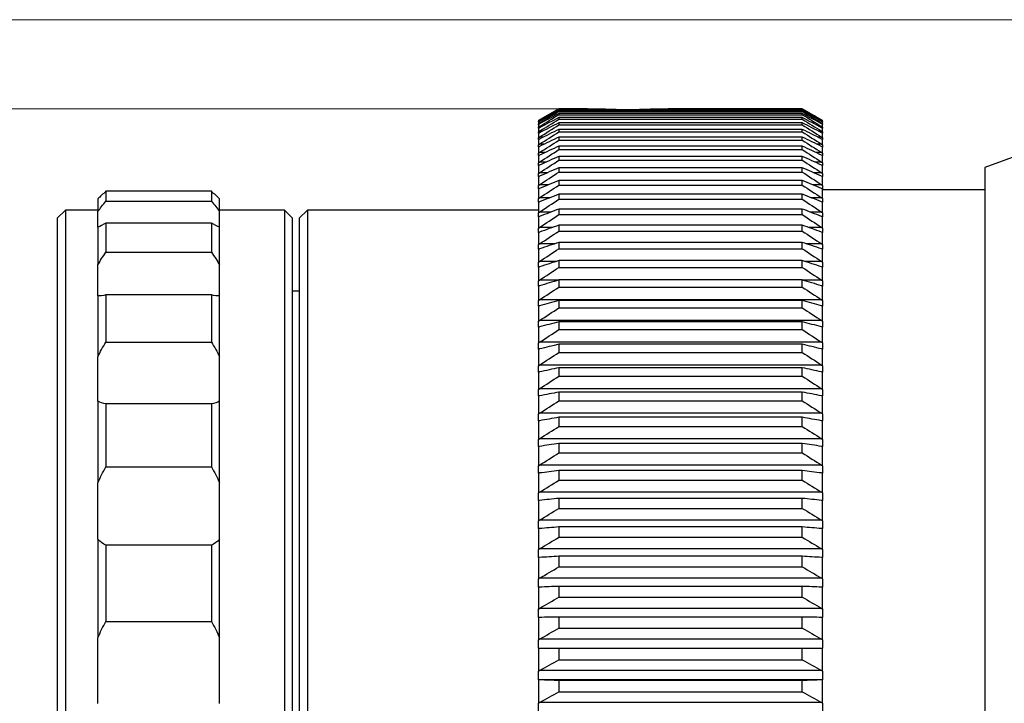
# Model space of a CAD drawing. Units: millimetres. Extents: x 447 to 744, y 0 to 210.
# Drawn here: x 561 to 586, y 142 to 159 of the extents above; entities that cross this region are included whole.
import ezdxf

# ---------------------------------------------------------------- set-up
doc = ezdxf.new("R2010")
doc.units = ezdxf.units.MM
doc.header["$PDSIZE"] = -1
doc.layers.add('1轮廓实线层', color=7, linetype='Continuous')
doc.layers.add('7标注层', color=4, linetype='Continuous', lineweight=5)
doc.styles.add('TH_GBDIM', font='calibri.ttf', dxfattribs={"width": 0.8, "height": 2.5})
doc.dimstyles.new('TH_GBDIM', dxfattribs={"dimtxt": 2.5, "dimasz": 2, "dimexe": 2, "dimexo": 0, "dimgap": 1.5, "dimtad": 1, "dimzin": 9, "dimdsep": 46, "dimtxsty": 'TH_GBDIM', "dimcen": 2.5, "dimclrd": 130, "dimclre": 130, "dimclrt": 3, "dimadec": 0, "dimazin": 3, "dimtfac": 0.714286, "dimtmove": 0, "dimatfit": 0, "dimfxl": 1, "dimtzin": 0, "dimlwd": -1, "dimlwe": -1, "dimarcsym": 0})

# ---------------------------------------------------------------- blocks, each defined once
blk = doc.blocks.new('*D10')
at = {"layer": '7标注层', "color": 130}
for p, q in [((574.76, 156.672), (549.77, 156.672)), ((551.77, 154.672), (551.77, 107.673)), ((574.76, 105.673), (549.77, 105.673))]:
    blk.add_line(p, q, dxfattribs=at)
for points in [[(551.436, 154.672), (552.103, 154.672), (551.77, 156.672)], [(551.436, 107.673), (552.103, 107.673), (551.77, 105.673)]]:
    blk.add_solid(points, dxfattribs=at)
at = {"layer": 'Defpoints', "color": 0}
for p in [(574.76, 156.672), (551.77, 105.673), (574.76, 105.673)]:
    blk.add_point(p, dxfattribs=at)
at = {"layer": '7标注层', "color": 3, "insert": (548.585, 130.714), "char_height": 2.5, "attachment_point": 5, "rotation": 90, "style": 'TH_GBDIM'}
blk.add_mtext('%%c51', dxfattribs=at)
blk = doc.blocks.new('*D11')
at = {"layer": '7标注层', "color": 130}
for p, q in [((598.323, 158.869), (541.762, 158.869)), ((543.762, 156.869), (543.762, 105.473)), ((598.323, 103.473), (541.762, 103.473))]:
    blk.add_line(p, q, dxfattribs=at)
for points in [[(543.428, 156.869), (544.095, 156.869), (543.762, 158.869)], [(543.428, 105.473), (544.095, 105.473), (543.762, 103.473)]]:
    blk.add_solid(points, dxfattribs=at)
at = {"layer": 'Defpoints', "color": 0}
for p in [(598.323, 158.869), (543.762, 103.473), (598.323, 103.473)]:
    blk.add_point(p, dxfattribs=at)
at = {"layer": '7标注层', "color": 3, "insert": (540.577, 130.509), "char_height": 2.5, "attachment_point": 5, "rotation": 90, "style": 'TH_GBDIM'}
blk.add_mtext('%%c55.4', dxfattribs=at)

msp = doc.modelspace()

# ---------------------------------------------------------------- linework, layer by layer
at = {"layer": '1轮廓实线层'}
for p, q in [((574.76, 156.673), (574.26, 156.384)), ((575.469, 156.673), (574.76, 156.673)), ((574.76, 156.672), (574.76, 156.673)), ((574.76, 156.672), (575.463, 156.672)), ((574.76, 156.664), (574.76, 156.655)), ((575.695, 156.664), (574.76, 156.664)), ((574.76, 156.655), (576.174, 156.655)), ((574.76, 156.626), (574.76, 156.606)), ((580.76, 156.626), (574.76, 156.626)), ((574.76, 156.606), (580.76, 156.606)), ((574.76, 156.557), (574.76, 156.526)), ((580.76, 156.557), (574.76, 156.557)), ((576.746, 156.655), (580.76, 156.655)), ((580.76, 156.664), (577.226, 156.664)), ((580.76, 156.673), (577.452, 156.673)), ((577.458, 156.672), (580.76, 156.672)), ((581.26, 156.384), (580.76, 156.673)), ((580.76, 156.672), (580.76, 156.673)), ((580.76, 156.655), (580.76, 156.664)), ((580.76, 156.606), (580.76, 156.626)), ((580.76, 156.526), (580.76, 156.557)), ((574.26, 156.384), (574.26, 156.383)), ((574.26, 156.383), (574.26, 156.379)), ((574.26, 156.379), (574.26, 156.359)), ((574.26, 156.348), (574.26, 156.359)), ((574.26, 156.348), (574.26, 156.305)), ((574.285, 156.397), (574.291, 156.397)), ((574.307, 156.374), (574.285, 156.374)), ((574.324, 156.32), (574.285, 156.32)), ((574.76, 156.526), (580.76, 156.526)), ((574.76, 156.457), (574.76, 156.415)), ((580.76, 156.457), (574.76, 156.457)), ((574.76, 156.415), (580.76, 156.415)), ((574.76, 156.327), (574.76, 156.273)), ((580.76, 156.327), (574.76, 156.327)), ((580.76, 156.415), (580.76, 156.457)), ((580.76, 156.273), (580.76, 156.327)), ((581.236, 156.32), (581.196, 156.32)), ((581.236, 156.374), (581.213, 156.374)), ((581.236, 156.397), (581.23, 156.397)), ((581.26, 156.383), (581.26, 156.384)), ((581.26, 156.383), (581.26, 156.379)), ((581.26, 156.359), (581.26, 156.379)), ((581.26, 156.359), (581.26, 156.346)), ((581.26, 156.305), (581.26, 156.348)), ((574.26, 156.283), (574.26, 156.305)), ((574.26, 156.285), (574.26, 156.221)), ((574.26, 156.192), (574.26, 156.221)), ((574.26, 156.192), (574.26, 156.105)), ((574.26, 156.068), (574.26, 156.105)), ((574.342, 156.235), (574.285, 156.235)), ((574.361, 156.12), (574.285, 156.12)), ((574.76, 156.273), (580.76, 156.273)), ((574.76, 156.165), (574.76, 156.101)), ((580.76, 156.165), (574.76, 156.165)), ((574.76, 156.101), (580.76, 156.101)), ((580.76, 156.101), (580.76, 156.165)), ((581.236, 156.12), (581.159, 156.12)), ((581.236, 156.235), (581.178, 156.235)), ((581.26, 156.305), (581.26, 156.283)), ((581.26, 156.221), (581.26, 156.285)), ((581.26, 156.221), (581.26, 156.19)), ((581.26, 156.105), (581.26, 156.192)), ((581.26, 156.105), (581.26, 156.067)), ((574.26, 156.068), (574.26, 155.96)), ((574.26, 155.914), (574.26, 155.96)), ((574.26, 155.914), (574.26, 155.784)), ((574.382, 155.975), (574.285, 155.975)), ((574.76, 155.974), (574.76, 155.898)), ((580.76, 155.974), (574.76, 155.974)), ((574.76, 155.898), (580.76, 155.898)), ((580.76, 155.898), (580.76, 155.974)), ((581.236, 155.975), (581.139, 155.975)), ((581.26, 155.96), (581.26, 156.068)), ((581.26, 155.96), (581.26, 155.914)), ((581.26, 155.784), (581.26, 155.914)), ((587.06, 155.878), (585.26, 155.223)), ((574.26, 155.73), (574.26, 155.784)), ((574.26, 155.73), (574.26, 155.578)), ((574.403, 155.799), (574.285, 155.799)), ((574.426, 155.594), (574.285, 155.594)), ((574.76, 155.751), (574.76, 155.666)), ((580.76, 155.751), (574.76, 155.751)), ((574.76, 155.666), (580.76, 155.666)), ((580.76, 155.666), (580.76, 155.751)), ((581.236, 155.594), (581.095, 155.594)), ((581.236, 155.799), (581.118, 155.799)), ((581.26, 155.784), (581.26, 155.729)), ((581.26, 155.578), (581.26, 155.73)), ((574.26, 155.516), (574.26, 155.578)), ((574.26, 155.516), (574.26, 155.342)), ((574.26, 155.273), (574.26, 155.342)), ((574.45, 155.358), (574.285, 155.358)), ((574.76, 155.499), (574.76, 155.403)), ((580.76, 155.499), (574.76, 155.499)), ((574.76, 155.403), (580.76, 155.403)), ((580.76, 155.403), (580.76, 155.499)), ((581.236, 155.358), (581.071, 155.358)), ((581.26, 155.578), (581.26, 155.516)), ((581.26, 155.342), (581.26, 155.516)), ((581.26, 155.342), (581.26, 155.273)), ((574.26, 155.273), (574.26, 155.077)), ((574.76, 155.218), (574.76, 155.111)), ((580.76, 155.218), (574.76, 155.218)), ((574.76, 155.111), (580.76, 155.111)), ((580.76, 155.111), (580.76, 155.218)), ((581.26, 155.077), (581.26, 155.273)), ((585.26, 155.223), (585.26, 131.173)), ((574.26, 154.999), (574.26, 155.077)), ((574.26, 155), (574.26, 154.783)), ((574.476, 155.094), (574.285, 155.094)), ((574.76, 154.907), (574.76, 154.79)), ((580.76, 154.907), (574.76, 154.907)), ((580.76, 154.79), (580.76, 154.907)), ((581.236, 155.094), (581.044, 155.094)), ((581.26, 155.077), (581.26, 155)), ((581.26, 154.783), (581.26, 155)), ((563.595, 154.637), (563.595, 154.394)), ((566.195, 154.637), (563.595, 154.637)), ((566.195, 154.637), (566.195, 154.394)), ((574.26, 154.698), (574.26, 154.783)), ((574.26, 154.698), (574.26, 154.46)), ((574.505, 154.8), (574.285, 154.8)), ((574.76, 154.79), (580.76, 154.79)), ((581.236, 154.8), (581.016, 154.8)), ((581.26, 154.783), (581.26, 154.696)), ((581.26, 154.46), (581.26, 154.698)), ((585.26, 154.673), (581.26, 154.673)), ((563.395, 154.454), (563.395, 154.139)), ((563.595, 154.394), (566.195, 154.394)), ((566.395, 154.139), (566.395, 154.454)), ((574.26, 154.367), (574.26, 154.46)), ((574.536, 154.477), (574.285, 154.477)), ((574.76, 154.567), (574.76, 154.44)), ((580.76, 154.567), (574.76, 154.567)), ((574.76, 154.44), (580.76, 154.44)), ((580.76, 154.44), (580.76, 154.567)), ((581.236, 154.477), (580.985, 154.477)), ((581.26, 154.46), (581.26, 154.367)), ((562.595, 154.173), (562.395, 153.973)), ((563.395, 154.173), (562.595, 154.173)), ((562.595, 154.173), (562.595, 131.173)), ((563.395, 153.751), (563.395, 154.139)), ((567.995, 154.173), (566.395, 154.173)), ((566.395, 153.751), (566.395, 154.139)), ((568.195, 153.973), (567.995, 154.173)), ((567.995, 154.173), (567.995, 131.173)), ((568.56, 154.173), (568.36, 153.973)), ((574.26, 154.173), (568.56, 154.173)), ((568.56, 154.173), (568.56, 131.173)), ((574.26, 154.367), (574.26, 154.109)), ((574.76, 154.199), (574.76, 154.062)), ((580.76, 154.199), (574.76, 154.199)), ((580.76, 154.062), (580.76, 154.199)), ((581.26, 154.109), (581.26, 154.367)), ((562.395, 153.973), (562.395, 108.373)), ((568.195, 131.173), (568.195, 153.973)), ((568.36, 153.973), (568.36, 108.373)), ((574.26, 154.008), (574.26, 154.109)), ((574.26, 154.008), (574.26, 153.73)), ((574.57, 154.126), (574.285, 154.126)), ((574.76, 154.062), (580.76, 154.062)), ((581.236, 154.126), (580.951, 154.126)), ((581.26, 154.109), (581.26, 154.008)), ((581.26, 153.73), (581.26, 154.008)), ((563.395, 153.751), (563.395, 152.821)), ((563.595, 153.854), (563.595, 153.136)), ((566.195, 153.854), (563.595, 153.854)), ((566.195, 153.854), (566.195, 153.136)), ((566.395, 152.821), (566.395, 153.751)), ((574.26, 153.621), (574.26, 153.73)), ((574.607, 153.747), (574.285, 153.747)), ((574.76, 153.802), (574.76, 153.656)), ((580.76, 153.802), (574.76, 153.802)), ((574.76, 153.656), (580.76, 153.656)), ((580.76, 153.656), (580.76, 153.802)), ((581.236, 153.747), (580.914, 153.747)), ((581.26, 153.73), (581.26, 153.621)), ((574.26, 153.621), (574.26, 153.323)), ((581.26, 153.323), (581.26, 153.621)), ((574.26, 153.206), (574.26, 153.323)), ((574.26, 153.207), (574.26, 152.89)), ((574.649, 153.34), (574.285, 153.34)), ((574.76, 153.378), (574.76, 153.222)), ((580.76, 153.378), (574.76, 153.378)), ((574.76, 153.222), (580.76, 153.222)), ((580.76, 153.222), (580.76, 153.378)), ((581.236, 153.34), (580.872, 153.34)), ((581.26, 153.323), (581.26, 153.207)), ((581.26, 152.89), (581.26, 153.207)), ((563.595, 153.136), (566.195, 153.136)), ((574.76, 152.927), (574.76, 152.761)), ((580.76, 152.927), (574.76, 152.927)), ((580.76, 152.761), (580.76, 152.927)), ((563.395, 152.061), (563.395, 152.821)), ((566.395, 152.061), (566.395, 152.821)), ((574.26, 152.766), (574.26, 152.89)), ((574.26, 152.766), (574.26, 152.429)), ((574.696, 152.906), (574.285, 152.906)), ((574.76, 152.761), (580.76, 152.761)), ((581.236, 152.906), (580.825, 152.906)), ((581.26, 152.89), (581.26, 152.766)), ((581.26, 152.429), (581.26, 152.766)), ((574.749, 152.446), (574.285, 152.446)), ((574.76, 152.45), (574.76, 152.275)), ((580.76, 152.45), (574.76, 152.45)), ((580.76, 152.275), (580.76, 152.45)), ((581.236, 152.446), (580.772, 152.446)), ((574.26, 152.299), (574.26, 152.429)), ((574.26, 152.299), (574.26, 151.943)), ((574.76, 152.275), (580.76, 152.275)), ((581.26, 152.429), (581.26, 152.298)), ((581.26, 151.943), (581.26, 152.299)), ((563.395, 152.061), (563.395, 150.557)), ((563.595, 152.08), (563.595, 150.919)), ((566.195, 152.08), (563.595, 152.08)), ((566.195, 152.08), (566.195, 150.919)), ((566.395, 150.557), (566.395, 152.061)), ((568.36, 152.173), (568.195, 152.173)), ((581.236, 151.96), (574.285, 151.96)), ((574.76, 151.946), (574.76, 151.762)), ((580.76, 151.946), (574.76, 151.946)), ((580.76, 151.762), (580.76, 151.946)), ((574.26, 151.806), (574.26, 151.943)), ((574.26, 151.806), (574.26, 151.432)), ((574.76, 151.762), (580.76, 151.762)), ((581.26, 151.943), (581.26, 151.805)), ((581.26, 151.432), (581.26, 151.806)), ((574.26, 151.287), (574.26, 151.432)), ((574.26, 151.287), (574.26, 150.896)), ((581.236, 151.449), (574.285, 151.449)), ((574.76, 151.418), (574.76, 151.225)), ((580.76, 151.418), (574.76, 151.418)), ((574.76, 151.225), (580.76, 151.225)), ((580.76, 151.225), (580.76, 151.418)), ((581.26, 151.432), (581.26, 151.287)), ((581.26, 150.896), (581.26, 151.287)), ((563.595, 150.919), (566.195, 150.919)), ((574.26, 150.745), (574.26, 150.896)), ((574.26, 150.745), (574.26, 150.336)), ((581.236, 150.913), (574.285, 150.913)), ((574.76, 150.864), (574.76, 150.663)), ((580.76, 150.864), (574.76, 150.864)), ((580.76, 150.663), (580.76, 150.864)), ((581.26, 150.896), (581.26, 150.745)), ((581.26, 150.336), (581.26, 150.745)), ((563.395, 149.458), (563.395, 150.557)), ((566.395, 149.458), (566.395, 150.557)), ((574.76, 150.663), (580.76, 150.663)), ((574.26, 150.178), (574.26, 150.336)), ((581.236, 150.353), (574.285, 150.353)), ((574.76, 150.287), (574.76, 150.077)), ((580.76, 150.287), (574.76, 150.287)), ((580.76, 150.077), (580.76, 150.287)), ((581.26, 150.336), (581.26, 150.178)), ((574.26, 150.178), (574.26, 149.753)), ((574.76, 150.077), (580.76, 150.077)), ((581.26, 149.753), (581.26, 150.178)), ((581.236, 149.769), (574.285, 149.769)), ((574.26, 149.589), (574.26, 149.753)), ((574.26, 149.589), (574.26, 149.147)), ((574.76, 149.686), (574.76, 149.468)), ((580.76, 149.686), (574.76, 149.686)), ((580.76, 149.468), (580.76, 149.686)), ((581.26, 149.753), (581.26, 149.589)), ((581.26, 149.147), (581.26, 149.589)), ((563.395, 149.458), (563.395, 147.445)), ((563.595, 149.392), (563.595, 147.838)), ((566.195, 149.392), (563.595, 149.392)), ((566.195, 149.392), (566.195, 147.838)), ((566.395, 147.445), (566.395, 149.458)), ((574.76, 149.468), (580.76, 149.468)), ((574.26, 148.976), (574.26, 149.147)), ((581.236, 149.163), (574.285, 149.163)), ((574.76, 149.063), (574.76, 148.837)), ((580.76, 149.063), (574.76, 149.063)), ((580.76, 148.837), (580.76, 149.063)), ((581.26, 149.147), (581.26, 148.976)), ((574.26, 148.976), (574.26, 148.519)), ((574.76, 148.837), (580.76, 148.837)), ((581.26, 148.519), (581.26, 148.976)), ((574.26, 148.343), (574.26, 148.519)), ((574.26, 148.343), (574.26, 147.87)), ((581.236, 148.535), (574.285, 148.535)), ((574.76, 148.418), (574.76, 148.185)), ((580.76, 148.418), (574.76, 148.418)), ((580.76, 148.185), (580.76, 148.418)), ((581.26, 148.519), (581.26, 148.343)), ((581.26, 147.87), (581.26, 148.343)), ((574.76, 148.185), (580.76, 148.185)), ((563.595, 147.838), (566.195, 147.838)), ((574.26, 147.688), (574.26, 147.87)), ((581.236, 147.886), (574.285, 147.886)), ((581.26, 147.87), (581.26, 147.688)), ((574.26, 147.688), (574.26, 147.2)), ((574.76, 147.752), (574.76, 147.511)), ((580.76, 147.752), (574.76, 147.752)), ((580.76, 147.511), (580.76, 147.752)), ((581.26, 147.2), (581.26, 147.688)), ((563.395, 146.056), (563.395, 147.445)), ((566.395, 146.056), (566.395, 147.445)), ((574.76, 147.511), (580.76, 147.511)), ((574.26, 147.013), (574.26, 147.2)), ((581.236, 147.216), (574.285, 147.216)), ((581.26, 147.2), (581.26, 147.013)), ((574.26, 147.013), (574.26, 146.511)), ((574.76, 147.065), (574.76, 146.818)), ((580.76, 147.065), (574.76, 147.065)), ((580.76, 146.818), (580.76, 147.065)), ((581.26, 146.511), (581.26, 147.013)), ((574.76, 146.818), (580.76, 146.818)), ((574.26, 146.319), (574.26, 146.511)), ((581.236, 146.527), (574.285, 146.527)), ((581.26, 146.511), (581.26, 146.319)), ((574.26, 146.319), (574.26, 145.804)), ((574.76, 146.36), (574.76, 146.106)), ((580.76, 146.36), (574.76, 146.36)), ((580.76, 146.106), (580.76, 146.36)), ((581.26, 145.804), (581.26, 146.319)), ((563.395, 146.056), (563.395, 143.622)), ((563.595, 145.908), (563.595, 144.03)), ((566.195, 145.908), (563.595, 145.908)), ((566.195, 145.908), (566.195, 144.03)), ((566.395, 143.622), (566.395, 146.056)), ((574.76, 146.106), (580.76, 146.106)), ((574.26, 145.606), (574.26, 145.804)), ((581.236, 145.819), (574.285, 145.819)), ((574.76, 145.635), (574.76, 145.375)), ((580.76, 145.635), (574.76, 145.635)), ((580.76, 145.375), (580.76, 145.635)), ((581.26, 145.804), (581.26, 145.606)), ((574.26, 145.606), (574.26, 145.078)), ((581.26, 145.078), (581.26, 145.606)), ((574.76, 145.375), (580.76, 145.375)), ((574.26, 144.876), (574.26, 145.078)), ((581.236, 145.094), (574.285, 145.094)), ((581.26, 145.078), (581.26, 144.876)), ((574.26, 144.876), (574.26, 144.336)), ((574.76, 144.894), (574.76, 144.627)), ((580.76, 144.894), (574.76, 144.894)), ((580.76, 144.627), (580.76, 144.894)), ((581.26, 144.336), (581.26, 144.876)), ((574.76, 144.627), (580.76, 144.627)), ((574.26, 144.129), (574.26, 144.336)), ((581.236, 144.351), (574.285, 144.351)), ((581.26, 144.336), (581.26, 144.129)), ((563.595, 144.03), (566.195, 144.03)), ((574.26, 144.129), (574.26, 143.577)), ((574.76, 144.135), (574.76, 143.863)), ((580.76, 144.135), (574.76, 144.135)), ((580.76, 143.863), (580.76, 144.135)), ((581.26, 143.577), (581.26, 144.129)), ((574.76, 143.863), (580.76, 143.863)), ((563.395, 142.004), (563.395, 143.622)), ((566.395, 142.004), (566.395, 143.622)), ((574.26, 143.367), (574.26, 143.577)), ((581.236, 143.592), (574.285, 143.592)), ((581.26, 143.577), (581.26, 143.367)), ((574.26, 143.367), (574.26, 142.804)), ((581.236, 143.365), (574.285, 143.365)), ((574.76, 143.361), (574.76, 143.084)), ((580.76, 143.361), (574.76, 143.361)), ((580.76, 143.084), (580.76, 143.361)), ((581.26, 142.804), (581.26, 143.367)), ((574.76, 143.084), (580.76, 143.084)), ((574.26, 142.589), (574.26, 142.804)), ((581.236, 142.818), (574.285, 142.818)), ((581.26, 142.804), (581.26, 142.589)), ((574.26, 142.589), (574.26, 142.016)), ((581.236, 142.587), (574.285, 142.587)), ((574.76, 142.572), (574.76, 142.29)), ((580.76, 142.572), (574.76, 142.572)), ((580.76, 142.29), (580.76, 142.572)), ((581.26, 142.016), (581.26, 142.589)), ((574.76, 142.29), (580.76, 142.29)), ((574.26, 141.798), (574.26, 142.016)), ((581.236, 142.03), (574.285, 142.03)), ((581.26, 142.016), (581.26, 141.798))]:
    msp.add_line(p, q, dxfattribs=at)
for start_param, end_param in [(2.851424, 2.933671), (3.349515, 3.431762)]:
    msp.add_ellipse((576.46, 158.519), major_axis=(0, 1.946), ratio=0.51393, start_param=start_param, end_param=end_param, dxfattribs=at)
for points in [[(574.285, 156.397), (574.443, 156.489), (574.602, 156.581), (574.76, 156.672)], [(574.76, 156.664), (574.602, 156.574), (574.443, 156.484), (574.285, 156.393)], [(574.285, 156.374), (574.443, 156.467), (574.602, 156.561), (574.76, 156.655)], [(574.76, 156.626), (574.602, 156.538), (574.443, 156.45), (574.285, 156.361)], [(574.285, 156.32), (574.443, 156.415), (574.602, 156.51), (574.76, 156.606)], [(574.76, 156.557), (574.602, 156.471), (574.443, 156.385), (574.285, 156.298)], [(575.463, 156.672), (575.455, 156.673), (575.465, 156.672), (575.491, 156.671)], [(576.174, 156.655), (575.987, 156.657), (575.821, 156.661), (575.695, 156.664)], [(577.226, 156.664), (577.1, 156.661), (576.934, 156.657), (576.746, 156.655)], [(577.43, 156.671), (577.456, 156.672), (577.465, 156.673), (577.458, 156.672)], [(580.76, 156.672), (580.919, 156.581), (581.078, 156.489), (581.236, 156.397)], [(581.236, 156.393), (581.078, 156.484), (580.919, 156.574), (580.76, 156.664)], [(580.76, 156.655), (580.919, 156.561), (581.078, 156.467), (581.236, 156.374)], [(581.236, 156.361), (581.078, 156.45), (580.919, 156.538), (580.76, 156.626)], [(580.76, 156.606), (580.919, 156.51), (581.078, 156.415), (581.236, 156.32)], [(581.236, 156.298), (581.078, 156.385), (580.919, 156.471), (580.76, 156.557)], [(574.26, 156.383), (574.268, 156.387), (574.276, 156.392), (574.285, 156.397)], [(574.285, 156.393), (574.276, 156.389), (574.268, 156.384), (574.26, 156.379)], [(574.26, 156.359), (574.268, 156.364), (574.276, 156.369), (574.285, 156.374)], [(574.285, 156.361), (574.276, 156.356), (574.268, 156.352), (574.26, 156.348)], [(574.26, 156.305), (574.268, 156.31), (574.276, 156.315), (574.285, 156.32)], [(574.285, 156.235), (574.443, 156.332), (574.602, 156.429), (574.76, 156.526)], [(574.76, 156.457), (574.602, 156.373), (574.443, 156.289), (574.285, 156.205)], [(574.285, 156.12), (574.443, 156.219), (574.602, 156.317), (574.76, 156.415)], [(574.76, 156.327), (574.602, 156.245), (574.443, 156.163), (574.285, 156.081)], [(580.76, 156.526), (580.919, 156.429), (581.078, 156.332), (581.236, 156.235)], [(581.236, 156.205), (581.078, 156.289), (580.919, 156.373), (580.76, 156.457)], [(580.76, 156.415), (580.919, 156.317), (581.078, 156.219), (581.236, 156.12)], [(581.236, 156.081), (581.078, 156.163), (580.919, 156.245), (580.76, 156.327)], [(581.236, 156.397), (581.244, 156.392), (581.252, 156.387), (581.26, 156.383)], [(581.26, 156.379), (581.252, 156.384), (581.244, 156.389), (581.236, 156.393)], [(581.236, 156.374), (581.244, 156.369), (581.252, 156.364), (581.26, 156.359)], [(581.26, 156.348), (581.252, 156.352), (581.244, 156.356), (581.236, 156.361)], [(581.236, 156.32), (581.244, 156.315), (581.252, 156.31), (581.26, 156.305)], [(574.285, 156.298), (574.276, 156.294), (574.268, 156.289), (574.26, 156.285)], [(574.26, 156.221), (574.268, 156.225), (574.276, 156.23), (574.285, 156.235)], [(574.285, 156.205), (574.276, 156.2), (574.268, 156.196), (574.26, 156.192)], [(574.26, 156.105), (574.268, 156.11), (574.276, 156.115), (574.285, 156.12)], [(574.285, 156.081), (574.276, 156.076), (574.268, 156.072), (574.26, 156.068)], [(574.285, 155.975), (574.443, 156.075), (574.602, 156.174), (574.76, 156.273)], [(574.76, 156.165), (574.602, 156.086), (574.443, 156.006), (574.285, 155.926)], [(574.285, 155.799), (574.443, 155.9), (574.602, 156.001), (574.76, 156.101)], [(580.76, 156.273), (580.919, 156.174), (581.078, 156.075), (581.236, 155.975)], [(581.236, 155.926), (581.078, 156.006), (580.919, 156.086), (580.76, 156.165)], [(580.76, 156.101), (580.919, 156.001), (581.078, 155.9), (581.236, 155.799)], [(581.26, 156.285), (581.252, 156.289), (581.244, 156.294), (581.236, 156.298)], [(581.236, 156.235), (581.244, 156.23), (581.252, 156.225), (581.26, 156.221)], [(581.26, 156.192), (581.252, 156.196), (581.244, 156.2), (581.236, 156.205)], [(581.236, 156.12), (581.244, 156.115), (581.252, 156.11), (581.26, 156.105)], [(581.26, 156.068), (581.252, 156.072), (581.244, 156.076), (581.236, 156.081)], [(574.26, 155.96), (574.268, 155.965), (574.276, 155.97), (574.285, 155.975)], [(574.285, 155.926), (574.276, 155.922), (574.268, 155.918), (574.26, 155.914)], [(574.76, 155.974), (574.602, 155.896), (574.443, 155.819), (574.285, 155.742)], [(574.285, 155.594), (574.443, 155.695), (574.602, 155.797), (574.76, 155.898)], [(581.236, 155.742), (581.078, 155.819), (580.919, 155.896), (580.76, 155.974)], [(580.76, 155.898), (580.919, 155.797), (581.078, 155.695), (581.236, 155.594)], [(581.236, 155.975), (581.244, 155.97), (581.252, 155.965), (581.26, 155.96)], [(581.26, 155.914), (581.252, 155.918), (581.244, 155.922), (581.236, 155.926)], [(574.26, 155.784), (574.268, 155.789), (574.276, 155.794), (574.285, 155.799)], [(574.285, 155.742), (574.276, 155.738), (574.268, 155.734), (574.26, 155.73)], [(574.26, 155.578), (574.268, 155.583), (574.276, 155.589), (574.285, 155.594)], [(574.76, 155.751), (574.602, 155.677), (574.443, 155.602), (574.285, 155.527)], [(574.285, 155.358), (574.443, 155.461), (574.602, 155.563), (574.76, 155.666)], [(581.236, 155.527), (581.078, 155.602), (580.919, 155.677), (580.76, 155.751)], [(580.76, 155.666), (580.919, 155.563), (581.078, 155.461), (581.236, 155.358)], [(581.236, 155.799), (581.244, 155.794), (581.252, 155.789), (581.26, 155.784)], [(581.26, 155.73), (581.252, 155.734), (581.244, 155.738), (581.236, 155.742)], [(581.236, 155.594), (581.244, 155.589), (581.252, 155.583), (581.26, 155.578)], [(574.285, 155.527), (574.276, 155.524), (574.268, 155.52), (574.26, 155.516)], [(574.26, 155.342), (574.268, 155.348), (574.276, 155.353), (574.285, 155.358)], [(574.76, 155.499), (574.602, 155.428), (574.443, 155.355), (574.285, 155.283)], [(574.285, 155.094), (574.443, 155.197), (574.602, 155.3), (574.76, 155.403)], [(581.236, 155.283), (581.078, 155.355), (580.919, 155.428), (580.76, 155.499)], [(580.76, 155.403), (580.919, 155.3), (581.078, 155.197), (581.236, 155.094)], [(581.26, 155.516), (581.252, 155.52), (581.244, 155.524), (581.236, 155.527)], [(581.236, 155.358), (581.244, 155.353), (581.252, 155.348), (581.26, 155.342)], [(574.285, 155.283), (574.276, 155.28), (574.268, 155.276), (574.26, 155.273)], [(574.76, 155.218), (574.602, 155.149), (574.443, 155.079), (574.285, 155.01)], [(574.285, 154.8), (574.443, 154.904), (574.602, 155.007), (574.76, 155.111)], [(581.236, 155.01), (581.078, 155.079), (580.919, 155.149), (580.76, 155.218)], [(580.76, 155.111), (580.919, 155.007), (581.078, 154.904), (581.236, 154.8)], [(581.26, 155.273), (581.252, 155.276), (581.244, 155.28), (581.236, 155.283)], [(574.26, 155.077), (574.268, 155.083), (574.276, 155.088), (574.285, 155.094)], [(574.285, 155.01), (574.276, 155.006), (574.268, 155.003), (574.26, 155)], [(574.76, 154.907), (574.602, 154.84), (574.443, 154.774), (574.285, 154.707)], [(581.236, 154.707), (581.078, 154.774), (580.919, 154.84), (580.76, 154.907)], [(581.236, 155.094), (581.244, 155.088), (581.252, 155.083), (581.26, 155.077)], [(581.26, 155), (581.252, 155.003), (581.244, 155.006), (581.236, 155.01)], [(563.595, 154.637), (563.52, 154.568), (563.453, 154.506), (563.395, 154.454)], [(566.395, 154.454), (566.337, 154.506), (566.27, 154.568), (566.195, 154.637)], [(574.26, 154.783), (574.268, 154.789), (574.276, 154.794), (574.285, 154.8)], [(574.285, 154.707), (574.276, 154.704), (574.268, 154.701), (574.26, 154.698)], [(574.285, 154.477), (574.443, 154.581), (574.602, 154.686), (574.76, 154.79)], [(580.76, 154.79), (580.919, 154.686), (581.078, 154.581), (581.236, 154.477)], [(581.236, 154.8), (581.244, 154.794), (581.252, 154.789), (581.26, 154.783)], [(581.26, 154.698), (581.252, 154.701), (581.244, 154.704), (581.236, 154.707)], [(563.395, 154.139), (563.453, 154.218), (563.52, 154.303), (563.595, 154.394)], [(566.195, 154.394), (566.27, 154.303), (566.337, 154.218), (566.395, 154.139)], [(574.26, 154.46), (574.268, 154.466), (574.276, 154.471), (574.285, 154.477)], [(574.285, 154.376), (574.276, 154.373), (574.268, 154.37), (574.26, 154.367)], [(574.76, 154.567), (574.602, 154.503), (574.443, 154.44), (574.285, 154.376)], [(574.285, 154.126), (574.443, 154.231), (574.602, 154.335), (574.76, 154.44)], [(581.236, 154.376), (581.078, 154.44), (580.919, 154.503), (580.76, 154.567)], [(580.76, 154.44), (580.919, 154.335), (581.078, 154.231), (581.236, 154.126)], [(581.236, 154.477), (581.244, 154.471), (581.252, 154.466), (581.26, 154.46)], [(581.26, 154.367), (581.252, 154.37), (581.244, 154.373), (581.236, 154.376)], [(574.76, 154.199), (574.602, 154.138), (574.443, 154.077), (574.285, 154.017)], [(581.236, 154.017), (581.078, 154.077), (580.919, 154.138), (580.76, 154.199)], [(574.26, 154.109), (574.268, 154.115), (574.276, 154.12), (574.285, 154.126)], [(574.285, 154.017), (574.276, 154.014), (574.268, 154.011), (574.26, 154.008)], [(574.285, 153.747), (574.443, 153.852), (574.602, 153.957), (574.76, 154.062)], [(580.76, 154.062), (580.919, 153.957), (581.078, 153.852), (581.236, 153.747)], [(581.236, 154.126), (581.244, 154.12), (581.252, 154.115), (581.26, 154.109)], [(581.26, 154.008), (581.252, 154.011), (581.244, 154.014), (581.236, 154.017)], [(563.595, 153.854), (563.52, 153.81), (563.453, 153.775), (563.395, 153.751)], [(566.395, 153.751), (566.337, 153.775), (566.27, 153.81), (566.195, 153.854)], [(574.26, 153.73), (574.268, 153.736), (574.276, 153.741), (574.285, 153.747)], [(574.76, 153.802), (574.602, 153.745), (574.443, 153.687), (574.285, 153.629)], [(574.285, 153.34), (574.443, 153.445), (574.602, 153.55), (574.76, 153.656)], [(581.236, 153.629), (581.078, 153.687), (580.919, 153.745), (580.76, 153.802)], [(580.76, 153.656), (580.919, 153.55), (581.078, 153.445), (581.236, 153.34)], [(581.236, 153.747), (581.244, 153.741), (581.252, 153.736), (581.26, 153.73)], [(574.285, 153.629), (574.276, 153.626), (574.268, 153.624), (574.26, 153.621)], [(581.26, 153.621), (581.252, 153.624), (581.244, 153.626), (581.236, 153.629)], [(574.26, 153.323), (574.268, 153.329), (574.276, 153.335), (574.285, 153.34)], [(574.285, 153.215), (574.276, 153.212), (574.268, 153.209), (574.26, 153.207)], [(574.76, 153.378), (574.602, 153.324), (574.443, 153.269), (574.285, 153.215)], [(574.285, 152.906), (574.443, 153.012), (574.602, 153.117), (574.76, 153.222)], [(581.236, 153.215), (581.078, 153.269), (580.919, 153.324), (580.76, 153.378)], [(580.76, 153.222), (580.919, 153.117), (581.078, 153.012), (581.236, 152.906)], [(581.236, 153.34), (581.244, 153.335), (581.252, 153.329), (581.26, 153.323)], [(581.26, 153.207), (581.252, 153.209), (581.244, 153.212), (581.236, 153.215)], [(563.395, 152.821), (563.453, 152.922), (563.52, 153.028), (563.595, 153.136)], [(566.195, 153.136), (566.27, 153.028), (566.337, 152.922), (566.395, 152.821)], [(574.76, 152.927), (574.602, 152.876), (574.443, 152.825), (574.285, 152.773)], [(581.236, 152.773), (581.078, 152.825), (580.919, 152.876), (580.76, 152.927)], [(574.26, 152.89), (574.268, 152.895), (574.276, 152.901), (574.285, 152.906)], [(574.285, 152.773), (574.276, 152.771), (574.268, 152.768), (574.26, 152.766)], [(574.285, 152.446), (574.443, 152.551), (574.602, 152.657), (574.76, 152.761)], [(580.76, 152.761), (580.919, 152.657), (581.078, 152.551), (581.236, 152.446)], [(581.236, 152.906), (581.244, 152.901), (581.252, 152.895), (581.26, 152.89)], [(581.26, 152.766), (581.252, 152.768), (581.244, 152.771), (581.236, 152.773)], [(574.26, 152.429), (574.268, 152.435), (574.276, 152.441), (574.285, 152.446)], [(574.76, 152.45), (574.602, 152.402), (574.443, 152.354), (574.285, 152.305)], [(581.236, 152.305), (581.078, 152.354), (580.919, 152.402), (580.76, 152.45)], [(581.236, 152.446), (581.244, 152.441), (581.252, 152.435), (581.26, 152.429)], [(574.285, 152.305), (574.276, 152.303), (574.268, 152.301), (574.26, 152.299)], [(574.285, 151.96), (574.443, 152.065), (574.602, 152.17), (574.76, 152.275)], [(580.76, 152.275), (580.919, 152.17), (581.078, 152.065), (581.236, 151.96)], [(581.26, 152.299), (581.252, 152.301), (581.244, 152.303), (581.236, 152.305)], [(563.595, 152.08), (563.52, 152.063), (563.453, 152.056), (563.395, 152.061)], [(566.395, 152.061), (566.337, 152.056), (566.27, 152.063), (566.195, 152.08)], [(574.26, 151.943), (574.268, 151.949), (574.276, 151.955), (574.285, 151.96)], [(574.76, 151.946), (574.602, 151.902), (574.443, 151.857), (574.285, 151.812)], [(581.236, 151.812), (581.078, 151.857), (580.919, 151.902), (580.76, 151.946)], [(581.236, 151.96), (581.244, 151.955), (581.252, 151.949), (581.26, 151.943)], [(574.285, 151.812), (574.276, 151.81), (574.268, 151.807), (574.26, 151.806)], [(574.285, 151.449), (574.443, 151.553), (574.602, 151.658), (574.76, 151.762)], [(580.76, 151.762), (580.919, 151.658), (581.078, 151.553), (581.236, 151.449)], [(581.26, 151.806), (581.252, 151.807), (581.244, 151.81), (581.236, 151.812)], [(574.26, 151.432), (574.268, 151.438), (574.276, 151.443), (574.285, 151.449)], [(574.285, 151.293), (574.276, 151.291), (574.268, 151.289), (574.26, 151.287)], [(574.76, 151.418), (574.602, 151.376), (574.443, 151.335), (574.285, 151.293)], [(574.285, 150.913), (574.443, 151.017), (574.602, 151.121), (574.76, 151.225)], [(581.236, 151.293), (581.078, 151.335), (580.919, 151.376), (580.76, 151.418)], [(580.76, 151.225), (580.919, 151.121), (581.078, 151.017), (581.236, 150.913)], [(581.236, 151.449), (581.244, 151.443), (581.252, 151.438), (581.26, 151.432)], [(581.26, 151.287), (581.252, 151.289), (581.244, 151.291), (581.236, 151.293)], [(563.395, 150.557), (563.453, 150.676), (563.52, 150.797), (563.595, 150.919)], [(566.195, 150.919), (566.27, 150.797), (566.337, 150.676), (566.395, 150.557)], [(574.26, 150.896), (574.268, 150.902), (574.276, 150.907), (574.285, 150.913)], [(574.285, 150.75), (574.276, 150.748), (574.268, 150.746), (574.26, 150.745)], [(574.76, 150.864), (574.602, 150.826), (574.443, 150.788), (574.285, 150.75)], [(581.236, 150.75), (581.078, 150.788), (580.919, 150.826), (580.76, 150.864)], [(581.236, 150.913), (581.244, 150.907), (581.252, 150.902), (581.26, 150.896)], [(581.26, 150.745), (581.252, 150.746), (581.244, 150.748), (581.236, 150.75)], [(574.285, 150.353), (574.443, 150.456), (574.602, 150.559), (574.76, 150.663)], [(580.76, 150.663), (580.919, 150.559), (581.078, 150.456), (581.236, 150.353)], [(574.26, 150.336), (574.268, 150.342), (574.276, 150.347), (574.285, 150.353)], [(574.76, 150.287), (574.602, 150.252), (574.443, 150.217), (574.285, 150.183)], [(581.236, 150.183), (581.078, 150.217), (580.919, 150.252), (580.76, 150.287)], [(581.236, 150.353), (581.244, 150.347), (581.252, 150.342), (581.26, 150.336)], [(574.285, 150.183), (574.276, 150.181), (574.268, 150.18), (574.26, 150.178)], [(574.285, 149.769), (574.443, 149.872), (574.602, 149.974), (574.76, 150.077)], [(580.76, 150.077), (580.919, 149.974), (581.078, 149.872), (581.236, 149.769)], [(581.26, 150.178), (581.252, 150.18), (581.244, 150.181), (581.236, 150.183)], [(574.26, 149.753), (574.268, 149.758), (574.276, 149.764), (574.285, 149.769)], [(581.236, 149.769), (581.244, 149.764), (581.252, 149.758), (581.26, 149.753)], [(574.285, 149.593), (574.276, 149.591), (574.268, 149.59), (574.26, 149.589)], [(574.76, 149.686), (574.602, 149.655), (574.443, 149.624), (574.285, 149.593)], [(581.236, 149.593), (581.078, 149.624), (580.919, 149.655), (580.76, 149.686)], [(581.26, 149.589), (581.252, 149.59), (581.244, 149.591), (581.236, 149.593)], [(563.595, 149.392), (563.52, 149.403), (563.453, 149.424), (563.395, 149.458)], [(566.395, 149.458), (566.337, 149.424), (566.27, 149.403), (566.195, 149.392)], [(574.285, 149.163), (574.443, 149.265), (574.602, 149.367), (574.76, 149.468)], [(580.76, 149.468), (580.919, 149.367), (581.078, 149.265), (581.236, 149.163)], [(574.26, 149.147), (574.268, 149.152), (574.276, 149.158), (574.285, 149.163)], [(574.76, 149.063), (574.602, 149.035), (574.443, 149.008), (574.285, 148.98)], [(581.236, 148.98), (581.078, 149.008), (580.919, 149.035), (580.76, 149.063)], [(581.236, 149.163), (581.244, 149.158), (581.252, 149.152), (581.26, 149.147)], [(574.285, 148.98), (574.276, 148.978), (574.268, 148.977), (574.26, 148.976)], [(574.285, 148.535), (574.443, 148.636), (574.602, 148.737), (574.76, 148.837)], [(580.76, 148.837), (580.919, 148.737), (581.078, 148.636), (581.236, 148.535)], [(581.26, 148.976), (581.252, 148.977), (581.244, 148.978), (581.236, 148.98)], [(574.26, 148.519), (574.268, 148.524), (574.276, 148.53), (574.285, 148.535)], [(574.285, 148.346), (574.276, 148.344), (574.268, 148.343), (574.26, 148.343)], [(574.76, 148.418), (574.602, 148.394), (574.443, 148.37), (574.285, 148.346)], [(581.236, 148.346), (581.078, 148.37), (580.919, 148.394), (580.76, 148.418)], [(581.236, 148.535), (581.244, 148.53), (581.252, 148.524), (581.26, 148.519)], [(581.26, 148.343), (581.252, 148.343), (581.244, 148.344), (581.236, 148.346)], [(574.285, 147.886), (574.443, 147.985), (574.602, 148.085), (574.76, 148.185)], [(580.76, 148.185), (580.919, 148.085), (581.078, 147.985), (581.236, 147.886)], [(563.395, 147.445), (563.453, 147.577), (563.52, 147.708), (563.595, 147.838)], [(566.195, 147.838), (566.27, 147.708), (566.337, 147.577), (566.395, 147.445)], [(574.26, 147.87), (574.268, 147.875), (574.276, 147.881), (574.285, 147.886)], [(581.236, 147.886), (581.244, 147.881), (581.252, 147.875), (581.26, 147.87)], [(574.285, 147.69), (574.276, 147.689), (574.268, 147.688), (574.26, 147.688)], [(574.76, 147.752), (574.602, 147.731), (574.443, 147.711), (574.285, 147.69)], [(581.236, 147.69), (581.078, 147.711), (580.919, 147.731), (580.76, 147.752)], [(581.26, 147.688), (581.252, 147.688), (581.244, 147.689), (581.236, 147.69)], [(574.285, 147.216), (574.443, 147.315), (574.602, 147.413), (574.76, 147.511)], [(580.76, 147.511), (580.919, 147.413), (581.078, 147.315), (581.236, 147.216)], [(574.26, 147.2), (574.268, 147.206), (574.276, 147.211), (574.285, 147.216)], [(581.236, 147.216), (581.244, 147.211), (581.252, 147.206), (581.26, 147.2)], [(574.285, 147.015), (574.276, 147.014), (574.268, 147.013), (574.26, 147.013)], [(574.76, 147.065), (574.602, 147.048), (574.443, 147.032), (574.285, 147.015)], [(581.236, 147.015), (581.078, 147.032), (580.919, 147.048), (580.76, 147.065)], [(581.26, 147.013), (581.252, 147.013), (581.244, 147.014), (581.236, 147.015)], [(574.285, 146.527), (574.443, 146.624), (574.602, 146.721), (574.76, 146.818)], [(580.76, 146.818), (580.919, 146.721), (581.078, 146.624), (581.236, 146.527)], [(574.26, 146.511), (574.268, 146.517), (574.276, 146.522), (574.285, 146.527)], [(581.236, 146.527), (581.244, 146.522), (581.252, 146.517), (581.26, 146.511)], [(574.285, 146.32), (574.276, 146.319), (574.268, 146.319), (574.26, 146.319)], [(574.76, 146.36), (574.602, 146.346), (574.443, 146.333), (574.285, 146.32)], [(581.236, 146.32), (581.078, 146.333), (580.919, 146.346), (580.76, 146.36)], [(581.26, 146.319), (581.252, 146.319), (581.244, 146.319), (581.236, 146.32)], [(563.595, 145.908), (563.52, 145.946), (563.453, 145.994), (563.395, 146.056)], [(566.395, 146.056), (566.337, 145.994), (566.27, 145.946), (566.195, 145.908)], [(574.285, 145.819), (574.443, 145.915), (574.602, 146.01), (574.76, 146.106)], [(580.76, 146.106), (580.919, 146.01), (581.078, 145.915), (581.236, 145.819)], [(574.26, 145.804), (574.268, 145.809), (574.276, 145.814), (574.285, 145.819)], [(574.76, 145.635), (574.602, 145.626), (574.443, 145.616), (574.285, 145.607)], [(581.236, 145.607), (581.078, 145.616), (580.919, 145.626), (580.76, 145.635)], [(581.236, 145.819), (581.244, 145.814), (581.252, 145.809), (581.26, 145.804)], [(574.285, 145.607), (574.276, 145.606), (574.268, 145.606), (574.26, 145.606)], [(581.26, 145.606), (581.252, 145.606), (581.244, 145.606), (581.236, 145.607)], [(574.285, 145.094), (574.443, 145.188), (574.602, 145.281), (574.76, 145.375)], [(580.76, 145.375), (580.919, 145.281), (581.078, 145.188), (581.236, 145.094)], [(574.26, 145.078), (574.268, 145.084), (574.276, 145.089), (574.285, 145.094)], [(581.236, 145.094), (581.244, 145.089), (581.252, 145.084), (581.26, 145.078)], [(574.285, 144.876), (574.276, 144.876), (574.268, 144.876), (574.26, 144.876)], [(574.76, 144.894), (574.602, 144.888), (574.443, 144.882), (574.285, 144.876)], [(581.236, 144.876), (581.078, 144.882), (580.919, 144.888), (580.76, 144.894)], [(581.26, 144.876), (581.252, 144.876), (581.244, 144.876), (581.236, 144.876)], [(574.285, 144.351), (574.443, 144.443), (574.602, 144.535), (574.76, 144.627)], [(580.76, 144.627), (580.919, 144.535), (581.078, 144.443), (581.236, 144.351)], [(574.26, 144.336), (574.268, 144.341), (574.276, 144.346), (574.285, 144.351)], [(581.236, 144.351), (581.244, 144.346), (581.252, 144.341), (581.26, 144.336)], [(563.395, 143.622), (563.453, 143.762), (563.52, 143.897), (563.595, 144.03)], [(566.195, 144.03), (566.27, 143.897), (566.337, 143.762), (566.395, 143.622)], [(574.285, 144.129), (574.276, 144.129), (574.268, 144.129), (574.26, 144.129)], [(574.76, 144.135), (574.602, 144.133), (574.443, 144.131), (574.285, 144.129)], [(581.236, 144.129), (581.078, 144.131), (580.919, 144.133), (580.76, 144.135)], [(581.26, 144.129), (581.252, 144.129), (581.244, 144.129), (581.236, 144.129)], [(574.285, 143.592), (574.443, 143.683), (574.602, 143.773), (574.76, 143.863)], [(580.76, 143.863), (580.919, 143.773), (581.078, 143.683), (581.236, 143.592)], [(574.26, 143.577), (574.268, 143.583), (574.276, 143.588), (574.285, 143.592)], [(581.236, 143.592), (581.244, 143.588), (581.252, 143.583), (581.26, 143.577)], [(574.285, 143.365), (574.276, 143.365), (574.268, 143.366), (574.26, 143.367)], [(574.76, 143.361), (574.602, 143.362), (574.443, 143.364), (574.285, 143.365)], [(581.236, 143.365), (581.078, 143.364), (580.919, 143.362), (580.76, 143.361)], [(581.26, 143.367), (581.252, 143.366), (581.244, 143.365), (581.236, 143.365)], [(574.285, 142.818), (574.443, 142.907), (574.602, 142.995), (574.76, 143.084)], [(580.76, 143.084), (580.919, 142.995), (581.078, 142.907), (581.236, 142.818)], [(574.26, 142.804), (574.268, 142.809), (574.276, 142.814), (574.285, 142.818)], [(581.236, 142.818), (581.244, 142.814), (581.252, 142.809), (581.26, 142.804)], [(574.285, 142.587), (574.276, 142.588), (574.268, 142.588), (574.26, 142.589)], [(574.76, 142.572), (574.602, 142.577), (574.443, 142.582), (574.285, 142.587)], [(581.236, 142.587), (581.078, 142.582), (580.919, 142.577), (580.76, 142.572)], [(581.26, 142.589), (581.252, 142.588), (581.244, 142.588), (581.236, 142.587)], [(574.285, 142.03), (574.443, 142.117), (574.602, 142.203), (574.76, 142.29)], [(580.76, 142.29), (580.919, 142.203), (581.078, 142.117), (581.236, 142.03)], [(574.26, 142.016), (574.268, 142.021), (574.276, 142.026), (574.285, 142.03)], [(581.236, 142.03), (581.244, 142.026), (581.252, 142.021), (581.26, 142.016)]]:
    msp.add_open_spline(points, degree=3, dxfattribs=at)
msp.add_open_spline([(576.021, 156.657), (576.078, 156.656), (576.214, 156.654), (576.482, 156.652), (576.701, 156.653), (576.81, 156.655), (576.819, 156.656)], degree=3, knots=[0, 0, 0, 0, 0.23142, 0.55612, 0.962133, 1, 1, 1, 1], dxfattribs=at)

# ---------------------------------------------------------------- dimensions: what is measured, and where the dimension line sits
at = {"layer": '7标注层'}
for base, p1, p2, picture, middle in [((543.762, 103.473), (598.323, 158.869), (598.323, 103.473), '*D11', (543.762, 130.509)), ((551.77, 105.673), (574.76, 156.672), (574.76, 105.673), '*D10', (551.77, 130.714))]:
    dim = msp.add_linear_dim(base=base, p1=p1, p2=p2, angle=90, text='%%c<>', dimstyle='TH_GBDIM', dxfattribs=at)
    dim.commit()
    dim.dimension.update_dxf_attribs({"geometry": picture, "text_midpoint": middle, "dimtype": 160})

doc.saveas('drawing.dxf')
